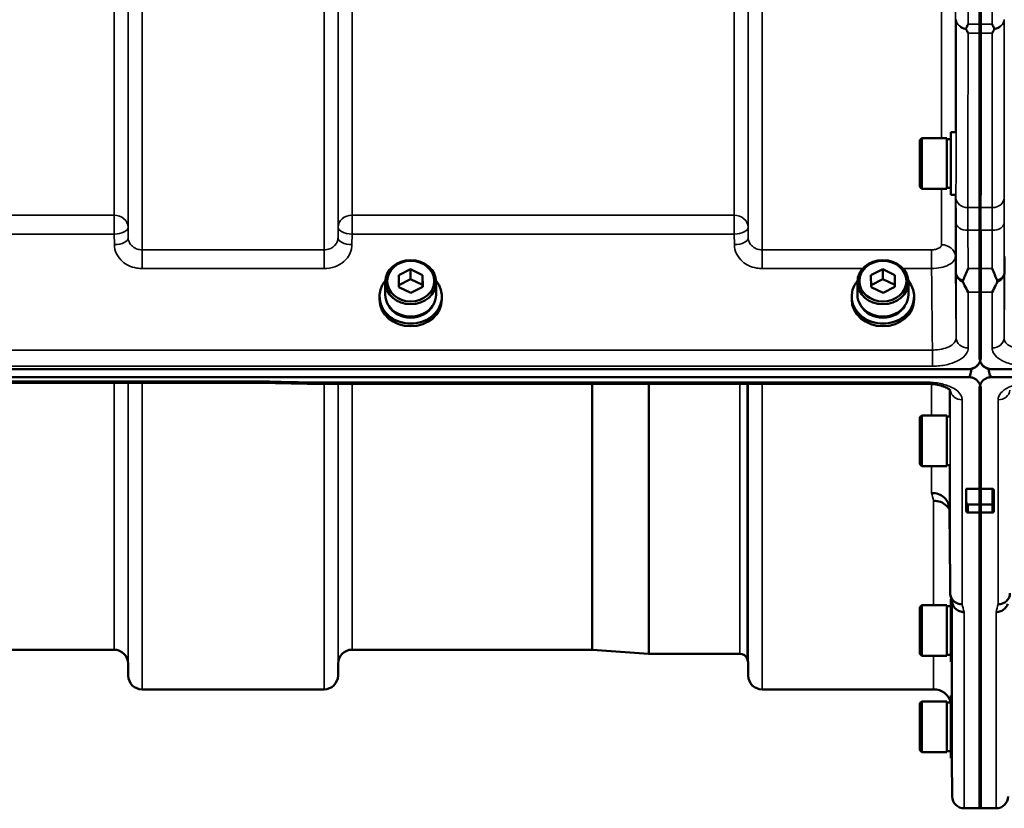
# Model space of a CAD drawing. Units: millimetres. Extents: x 100 to 8300, y -8 to 5931.
# Drawn here: x 4933 to 5182, y 3780 to 3979 of the extents above; entities that cross this region are included whole.
import ezdxf

# ---------------------------------------------------------------- set-up
doc = ezdxf.new("R2010")
doc.units = ezdxf.units.MM
doc.header["$LTSCALE"] = 20
doc.layers.add('Visible (ISO)', color=7, linetype='Continuous', lineweight=50)
doc.layers.add('Visible Narrow (ISO)', color=7, linetype='Continuous', lineweight=35)

msp = doc.modelspace()

# ---------------------------------------------------------------- linework, layer by layer
at = {"layer": 'Visible (ISO)'}
for p, q in [((5175.27, 3978.19), (5175.27, 5222.69)), ((5175.59, 5222.69), (5175.59, 3978.19)), ((5168.06, 3950.94), (5168.06, 3935.19)), ((5168.06, 3950.94), (5169.22, 3950.94)), ((5160.26, 3948.99), (5160.76, 3949.49)), ((5160.26, 3937.14), (5160.26, 3948.99)), ((5160.76, 3949.49), (5160.76, 3936.64)), ((5167.06, 3949.49), (5160.76, 3949.49)), ((5167.06, 3949.49), (5167.06, 3936.64)), ((5168.06, 3949.22), (5167.06, 3949.22)), ((5160.26, 3937.14), (5160.76, 3936.64)), ((5167.06, 3936.64), (5160.76, 3936.64)), ((5168.06, 3936.92), (5167.06, 3936.92)), ((5168.06, 3935.19), (5169.33, 3935.19)), ((5028.92, 3914.89), (5031.9, 3916.41)), ((5031.9, 3916.41), (5034.92, 3914.93)), ((5031.9, 3916.41), (5031.9, 3913.91)), ((5147.92, 3914.89), (5150.9, 3916.41)), ((5150.9, 3916.41), (5153.92, 3914.93)), ((5150.9, 3916.41), (5150.9, 3913.91)), ((5025.51, 3910.01), (5025.51, 3913.16)), ((5028.95, 3911.89), (5028.92, 3914.89)), ((5028.94, 3912.4), (5031.9, 3913.91)), ((5031.9, 3913.91), (5034.92, 3912.43)), ((5034.92, 3914.93), (5034.95, 3911.93)), ((5034.92, 3914.93), (5034.92, 3912.43)), ((5038.36, 3910.01), (5038.36, 3913.16)), ((5144.51, 3910.01), (5144.51, 3913.16)), ((5147.95, 3911.89), (5147.92, 3914.89)), ((5147.94, 3912.4), (5150.9, 3913.91)), ((5150.9, 3913.91), (5153.92, 3912.43)), ((5153.92, 3914.93), (5153.95, 3911.93)), ((5153.92, 3914.93), (5153.92, 3912.43)), ((5157.36, 3910.01), (5157.36, 3913.16)), ((5031.96, 3910.41), (5028.95, 3911.89)), ((5034.95, 3911.93), (5031.96, 3910.41)), ((5034.92, 3912.43), (5034.92, 3911.92)), ((5150.96, 3910.41), (5147.95, 3911.89)), ((5153.95, 3911.93), (5150.96, 3910.41)), ((5153.92, 3912.43), (5153.92, 3911.92)), ((5024.06, 3909.51), (5024.06, 3908.83)), ((5039.81, 3909.51), (5039.81, 3908.83)), ((5143.06, 3909.51), (5143.06, 3908.83)), ((5158.81, 3909.51), (5158.81, 3908.83)), ((5175.27, 3894.22), (5175.27, 3910.61)), ((5175.59, 3910.61), (5175.59, 3894.22)), ((4178.27, 3891.22), (5172.59, 3891.22)), ((5173.05, 3891.26), (5173.29, 3891.26)), ((5177.58, 3891.26), (5177.82, 3891.26)), ((5178.27, 3891.22), (6172.59, 3891.22)), ((5172.59, 3889.17), (4178.27, 3889.17)), ((6172.59, 3889.17), (5178.27, 3889.17)), ((4994.96, 3887.77), (4355.9, 3887.77)), ((5006.42, 3887.52), (5161.91, 3887.52)), ((5175.27, 3886.24), (5175.27, 3861.02)), ((5175.59, 3886.24), (5175.59, 3861.02)), ((5160.26, 3879.05), (5160.76, 3879.55)), ((5160.26, 3867.2), (5160.26, 3879.05)), ((5160.76, 3879.55), (5160.76, 3866.7)), ((5167.06, 3879.55), (5160.76, 3879.55)), ((5167.06, 3879.55), (5167.06, 3866.7)), ((5167.73, 3879.27), (5167.06, 3879.27)), ((5160.26, 3867.2), (5160.76, 3866.7)), ((5167.06, 3866.7), (5160.76, 3866.7)), ((5167.83, 3866.97), (5167.06, 3866.97)), ((5171.93, 3861.02), (5175.59, 3861.02)), ((5171.93, 3857.8), (5171.93, 3861.02)), ((5175.27, 3861.02), (5178.43, 3861.02)), ((5178.93, 3857.39), (5178.93, 3860.61)), ((5171.93, 3857.8), (5171.93, 3855.51)), ((5178.93, 3855.51), (5178.93, 3857.39)), ((5167.71, 3855.86), (5167.71, 3855.86)), ((5172.43, 3855.01), (5175.6, 3855.01)), ((5175.27, 3855.01), (5175.27, 3780.44)), ((5178.43, 3855.01), (5175.27, 3855.01)), ((5175.59, 3855.01), (5175.59, 3780.44)), ((5160.26, 3831.21), (5160.76, 3831.71)), ((5160.76, 3831.71), (5160.76, 3818.86)), ((5167.06, 3831.71), (5160.76, 3831.71)), ((5167.06, 3831.71), (5167.06, 3818.86)), ((5168.06, 3831.43), (5167.06, 3831.43)), ((5168.06, 3833.16), (5168.06, 3817.41)), ((5168.06, 3833.16), (5168.21, 3833.16)), ((5160.26, 3819.36), (5160.26, 3831.21)), ((4957.21, 3820.44), (4860.9, 3820.44)), ((5077.57, 3820.44), (5017.15, 3820.44)), ((5077.71, 3820.43), (5091.87, 3819.44)), ((5114.88, 3819.44), (5092.01, 3819.44)), ((5160.26, 3819.36), (5160.76, 3818.86)), ((5168.06, 3819.13), (5167.06, 3819.13)), ((4960.71, 3816.97), (4960.74, 3813.91)), ((5013.65, 3816.97), (5013.62, 3813.91)), ((5116.96, 3816.97), (5116.99, 3813.91)), ((5167.06, 3818.86), (5160.76, 3818.86)), ((5168.06, 3817.41), (5168.34, 3817.41)), ((5010.12, 3810.44), (4964.24, 3810.44)), ((5163.71, 3810.44), (5120.49, 3810.44)), ((5160.26, 3806.92), (5160.76, 3807.42)), ((5160.26, 3795.07), (5160.26, 3806.92)), ((5160.76, 3807.42), (5160.76, 3794.57)), ((5167.06, 3807.42), (5160.76, 3807.42)), ((5167.06, 3807.42), (5167.06, 3794.57)), ((5168.06, 3807.14), (5167.06, 3807.14)), ((5168.06, 3808.87), (5168.06, 3793.12)), ((5168.06, 3808.87), (5168.21, 3808.87)), ((5160.26, 3795.07), (5160.76, 3794.57)), ((5167.06, 3794.57), (5160.76, 3794.57)), ((5168.06, 3794.84), (5167.06, 3794.84)), ((5168.06, 3793.12), (5168.35, 3793.12)), ((5168.32, 3793.12), (5168.41, 3783.41)), ((5175.59, 3780.44), (5171.41, 3780.44)), ((5179.46, 3780.44), (5175.27, 3780.44))]:
    msp.add_line(p, q, dxfattribs=at)
for centre, radius, start, end in [((5172.59, 3894.17), 3, 283.4544, 338.348), ((5178.27, 3894.17), 3, 201.652, 256.5456), ((5172.43, 3855.51), 0.5, 180, 270), ((5178.43, 3855.51), 0.5, 270, 0), ((4957.21, 3816.94), 3.5, 0.5, 90), ((5017.15, 3816.94), 3.5, 90, 179.5), ((5077.57, 3818.44), 2, 86, 90), ((5092.01, 3821.44), 2, 266, 270), ((5114.88, 3817.44), 2, 19.4712, 90), ((5113.46, 3816.94), 3.5, 0.5, 19.4712), ((4964.24, 3813.94), 3.5, 180.5, 270), ((5010.12, 3813.94), 3.5, 270, 359.5), ((5120.49, 3813.94), 3.5, 180.5, 270), ((5163.71, 3805.94), 4.5, 15.5156, 90), ((5171.41, 3783.44), 3, 180.5, 270), ((5179.46, 3783.44), 3, 270, 359.5)]:
    msp.add_arc(centre, radius, start, end, dxfattribs=at)
for centre, major_axis in [((5031.93, 3913.16), (-6.42, 0)), ((5031.93, 3913.41), (-5.92, 0)), ((5150.93, 3913.16), (-6.42, 0)), ((5150.93, 3913.41), (-5.92, 0))]:
    msp.add_ellipse(centre, major_axis=major_axis, ratio=0.866025, dxfattribs=at)
for centre, major_axis, ratio, start_param, end_param in [((5031.93, 3909.51), (-7.87, 0), 0.866025, 5.664504, 10.043459), ((5150.93, 3909.51), (-7.87, 0), 0.866025, 5.664504, 10.043459), ((5031.93, 3908.83), (7.87, 0), 0.866025, 3.141593, 6.283185), ((5031.93, 3910.01), (-6.42, 0), 0.866025, 0, 3.141593), ((5150.93, 3908.83), (7.87, 0), 0.866025, 3.141593, 6.283185), ((5150.93, 3910.01), (-6.42, 0), 0.866025, 0, 3.141593), ((5031.93, 3909.51), (-6.15, 0), 0.866025, 0.455626, 2.685967), ((5150.93, 3909.51), (-6.15, 0), 0.866025, 0.455626, 2.685967), ((5172.59, 3965.07), (0, 75.9), 0.039526, 3.141593, 3.376416), ((5178.27, 3965.07), (0, 75.9), 0.039526, 2.906769, 3.141593), ((5172.43, 3857.8), (0, -0.794), 0.629737, 4.712389, 5.726774), ((5172.43, 3857.39), (0.422, -0.422), 0.635599, 4.722163, 5.278574), ((5164.66, 4614.18), (28.85, -832.7), 0.080713, 5.923193, 5.930082)]:
    msp.add_ellipse(centre, major_axis=major_axis, ratio=ratio, start_param=start_param, end_param=end_param, dxfattribs=at)
for points, knots in [([(5171.88, 3977.11), (5171.89, 3977.15), (5171.91, 3977.18), (5172.08, 3977.52), (5172.24, 3977.85), (5172.4, 3978.18), (5172.4, 3978.19), (5172.41, 3978.19)], [-0.1770419, -0.1770419, -0.1770419, -0.1770419, -0.1610219, -0.1610219, 0, 0, 0.0014243, 0.0014243, 0.0014243, 0.0014243]), ([(5178.46, 3978.19), (5178.46, 3978.19), (5178.46, 3978.18), (5178.62, 3977.85), (5178.78, 3977.52), (5178.95, 3977.18), (5178.97, 3977.15), (5178.98, 3977.11)], [-0.3128998, -0.3128998, -0.3128998, -0.3128998, -0.3114756, -0.3114756, -0.1504637, -0.1504637, -0.1344447, -0.1344447, -0.1344447, -0.1344447]), ([(5171.88, 3976.9), (5171.86, 3976.93), (5171.85, 3976.97), (5171.85, 3977.04), (5171.86, 3977.08), (5171.88, 3977.11)], [0.23719679, 0.23719679, 0.23719679, 0.23719679, 0.25458617, 0.25458617, 0.2717352, 0.2717352, 0.2717352, 0.2717352]), ([(5172.4, 3975.94), (5172.4, 3975.94), (5172.4, 3975.95), (5172.22, 3976.25), (5172.05, 3976.57), (5171.88, 3976.9)], [-0.1751428, -0.1751428, -0.1751428, -0.1751428, -0.1726161, -0.1726161, 0, 0, 0, 0]), ([(5178.98, 3976.9), (5178.81, 3976.57), (5178.64, 3976.25), (5178.46, 3975.95), (5178.46, 3975.94), (5178.46, 3975.94)], [-0.1726209, -0.1726209, -0.1726209, -0.1726209, 0, 0, 0.0025267, 0.0025267, 0.0025267, 0.0025267]), ([(5178.98, 3977.11), (5179, 3977.08), (5179.01, 3977.04), (5179.01, 3976.97), (5179, 3976.93), (5178.98, 3976.9)], [0.06771303, 0.06771303, 0.06771303, 0.06771303, 0.08486206, 0.08486206, 0.10225143, 0.10225143, 0.10225143, 0.10225143]), ([(5175.29, 3931.96), (5175.29, 3931.83), (5175.29, 3931.71), (5175.29, 3930.54), (5175.29, 3929.31), (5175.29, 3927.39), (5175.29, 3926.81), (5175.29, 3926.22)], [13.6029271, 13.6029271, 13.6029271, 13.6029271, 13.668344, 13.668344, 14.2200105, 14.2200105, 14.4391977, 14.4391977, 14.4391977, 14.4391977]), ([(5175.57, 3926.22), (5175.57, 3926.81), (5175.57, 3927.39), (5175.57, 3929.31), (5175.57, 3930.54), (5175.57, 3931.71), (5175.57, 3931.83), (5175.57, 3931.96)], [3.6424936, 3.6424936, 3.6424936, 3.6424936, 3.8616808, 3.8616808, 4.4133473, 4.4133473, 4.4787642, 4.4787642, 4.4787642, 4.4787642]), ([(5171.15, 3913.63), (5171.54, 3914.54), (5171.97, 3915.52), (5172.39, 3916.56), (5172.39, 3916.56), (5172.39, 3916.57)], [-0.4248463, -0.4248463, -0.4248463, -0.4248463, 0, 0, 0.0019192, 0.0019192, 0.0019192, 0.0019192]), ([(5175.27, 3910.61), (5175.27, 3911.66), (5175.27, 3912.89), (5175.28, 3915.02), (5175.28, 3915.77), (5175.28, 3916.57)], [4.6348558, 4.6348558, 4.6348558, 4.6348558, 5.2142117, 5.2142117, 5.5082957, 5.5082957, 5.5082957, 5.5082957]), ([(5175.58, 3916.57), (5175.58, 3915.77), (5175.59, 3915.02), (5175.59, 3912.89), (5175.59, 3911.66), (5175.59, 3910.61)], [12.5734912, 12.5734912, 12.5734912, 12.5734912, 12.8675752, 12.8675752, 13.4469311, 13.4469311, 13.4469311, 13.4469311]), ([(5178.47, 3916.57), (5178.47, 3916.56), (5178.47, 3916.56), (5178.9, 3915.52), (5179.32, 3914.54), (5179.72, 3913.63)], [-0.4263385, -0.4263385, -0.4263385, -0.4263385, -0.4244212, -0.4244212, 0, 0, 0, 0]), ([(5171.14, 3913.1), (5171.11, 3913.18), (5171.09, 3913.28), (5171.09, 3913.44), (5171.11, 3913.54), (5171.15, 3913.63)], [0.56555944, 0.56555944, 0.56555944, 0.56555944, 0.60368317, 0.60368317, 0.64215764, 0.64215764, 0.64215764, 0.64215764]), ([(5179.72, 3913.63), (5179.76, 3913.54), (5179.77, 3913.44), (5179.77, 3913.28), (5179.76, 3913.18), (5179.72, 3913.1)], [0.16275326, 0.16275326, 0.16275326, 0.16275326, 0.20122772, 0.20122772, 0.23935146, 0.23935146, 0.23935146, 0.23935146]), ([(5172.41, 3910.61), (5172.4, 3910.62), (5172.4, 3910.62), (5172.11, 3911.14), (5171.81, 3911.68), (5171.4, 3912.54), (5171.27, 3912.81), (5171.14, 3913.1)], [-0.5774791, -0.5774791, -0.5774791, -0.5774791, -0.5749101, -0.5749101, -0.2790868, -0.2790868, -0.1430388, -0.1430388, -0.1430388, -0.1430388]), ([(5179.72, 3913.1), (5179.59, 3912.81), (5179.46, 3912.54), (5179.05, 3911.68), (5178.76, 3911.14), (5178.46, 3910.62), (5178.46, 3910.62), (5178.46, 3910.61)], [-0.4322011, -0.4322011, -0.4322011, -0.4322011, -0.2960492, -0.2960492, 0, 0, 0.002571, 0.002571, 0.002571, 0.002571]), ([(5172.59, 3891.22), (5172.78, 3891.22), (5172.96, 3891.24), (5173.31, 3891.3), (5173.48, 3891.35), (5173.95, 3891.53), (5174.21, 3891.69), (5174.84, 3892.17), (5175.13, 3892.57), (5175.51, 3893.4), (5175.59, 3893.83), (5175.59, 3894.22)], [1.3796605, 1.3796605, 1.3796605, 1.3796605, 1.4361077, 1.4361077, 1.4925548, 1.4925548, 1.6054491, 1.6054491, 1.8389147, 1.8389147, 2.0723803, 2.0723803, 2.0723803, 2.0723803]), ([(5175.27, 3894.22), (5175.27, 3893.83), (5175.35, 3893.4), (5175.73, 3892.57), (5176.02, 3892.17), (5176.65, 3891.69), (5176.91, 3891.53), (5177.38, 3891.35), (5177.55, 3891.3), (5177.9, 3891.24), (5178.09, 3891.22), (5178.27, 3891.22)], [0.6869407, 0.6869407, 0.6869407, 0.6869407, 0.9204063, 0.9204063, 1.1538719, 1.1538719, 1.2667662, 1.2667662, 1.3232134, 1.3232134, 1.3796605, 1.3796605, 1.3796605, 1.3796605]), ([(5175.43, 3893.21), (5175.44, 3893.17), (5175.46, 3893.14), (5175.48, 3893.09), (5175.48, 3893.08), (5175.49, 3893.07)], [-0.0175181, -0.0175181, -0.0175181, -0.0175181, -0.00487741, -0.00487741, 0, 0, 0, 0]), ([(5175.59, 3886.24), (5175.59, 3886.62), (5175.51, 3887.04), (5175.13, 3887.85), (5174.84, 3888.23), (5174.21, 3888.71), (5173.95, 3888.87), (5173.48, 3889.04), (5173.31, 3889.09), (5172.96, 3889.16), (5172.78, 3889.17), (5172.59, 3889.17)], [-0.6922912, -0.6922912, -0.6922912, -0.6922912, -0.4590328, -0.4590328, -0.2257744, -0.2257744, -0.1128872, -0.1128872, -0.0564436, -0.0564436, 0, 0, 0, 0]), ([(5178.27, 3889.17), (5178.09, 3889.17), (5177.9, 3889.16), (5177.55, 3889.09), (5177.38, 3889.04), (5176.91, 3888.87), (5176.65, 3888.71), (5176.02, 3888.23), (5175.73, 3887.85), (5175.35, 3887.04), (5175.27, 3886.62), (5175.27, 3886.24)], [0, 0, 0, 0, 0.0564436, 0.0564436, 0.1128872, 0.1128872, 0.2257744, 0.2257744, 0.4590328, 0.4590328, 0.6922912, 0.6922912, 0.6922912, 0.6922912]), ([(4994.96, 3887.77), (4994.97, 3887.77), (4994.97, 3887.77), (4994.98, 3887.84), (4994.99, 3887.97), (4995, 3888.16), (4995, 3888.16), (4995, 3888.16)], [0.3125712, 0.3125712, 0.3125712, 0.3125712, 0.3515625, 0.3515625, 0.4677654, 0.4677654, 0.4685664, 0.4685664, 0.4685664, 0.4685664]), ([(5006.42, 3887.52), (5005.65, 3887.53), (5004.89, 3887.55), (5003.36, 3887.58), (5002.6, 3887.6), (5001.07, 3887.63), (5000.31, 3887.65), (4998.78, 3887.68), (4998.02, 3887.7), (4996.49, 3887.73), (4995.73, 3887.75), (4994.96, 3887.77)], [1.5562222274, 1.5562222274, 1.5562222274, 1.5562222274, 1.5563446385, 1.5563446385, 1.5564670496, 1.5564670496, 1.5565894607, 1.5565894607, 1.5567118718, 1.5567118718, 1.556834283, 1.556834283, 1.556834283, 1.556834283]), ([(5006.45, 3887.91), (5006.45, 3887.91), (5006.45, 3887.91), (5006.44, 3887.72), (5006.43, 3887.59), (5006.42, 3887.53), (5006.42, 3887.52), (5006.42, 3887.52)], [-0.4683811, -0.4683811, -0.4683811, -0.4683811, -0.4675801, -0.4675801, -0.3515625, -0.3515625, -0.3124478, -0.3124478, -0.3124478, -0.3124478]), ([(5167.97, 3885.8), (5167.97, 3885.8), (5167.97, 3885.8), (5167.95, 3885.82), (5167.88, 3885.92), (5167.57, 3886.17), (5167.35, 3886.32), (5166.75, 3886.63), (5166.36, 3886.79), (5165.42, 3887.1), (5164.87, 3887.23), (5163.65, 3887.43), (5162.98, 3887.5), (5162.17, 3887.52), (5162.04, 3887.52), (5161.91, 3887.52)], [0.251679, 0.251679, 0.251679, 0.251679, 0.284816, 0.284816, 0.485549, 0.485549, 0.676331, 0.676331, 0.886899, 0.886899, 1.115553, 1.115553, 1.359221, 1.359221, 1.406386, 1.406386, 1.406386, 1.406386]), ([(5163.21, 3859.97), (5163.21, 3859.97), (5163.22, 3859.97), (5163.81, 3859.98), (5164.39, 3859.88), (5165.48, 3859.47), (5165.97, 3859.17), (5166.8, 3858.41), (5167.13, 3857.96), (5167.58, 3856.95), (5167.7, 3856.41), (5167.71, 3855.86)], [-0.7054716, -0.7054716, -0.7054716, -0.7054716, -0.7045034, -0.7045034, -0.5272569, -0.5272569, -0.3513572, -0.3513572, -0.1756335, -0.1756335, 0, 0, 0, 0]), ([(5178.43, 3861.02), (5178.46, 3861.02), (5178.49, 3861.02), (5178.55, 3861.01), (5178.58, 3861), (5178.66, 3860.98), (5178.7, 3860.96), (5178.81, 3860.89), (5178.86, 3860.83), (5178.92, 3860.72), (5178.93, 3860.66), (5178.93, 3860.61)], [-0.2255073, -0.2255073, -0.2255073, -0.2255073, -0.2161345, -0.2161345, -0.2067618, -0.2067618, -0.1880162, -0.1880162, -0.1503485, -0.1503485, -0.1126807, -0.1126807, -0.1126807, -0.1126807]), ([(5163.71, 3858.01), (5163.71, 3858.01), (5163.72, 3858.01), (5164.31, 3858.02), (5164.89, 3857.92), (5165.98, 3857.51), (5166.47, 3857.21), (5167.22, 3856.52), (5167.5, 3856.17), (5167.71, 3855.78)], [-0.7054711, -0.7054711, -0.7054711, -0.7054711, -0.7045029, -0.7045029, -0.527257, -0.527257, -0.3513575, -0.3513575, -0.2107181, -0.2107181, -0.2107181, -0.2107181]), ([(5175.27, 3857.12), (5175.27, 3857.1), (5175.27, 3857.08), (5175.27, 3857.01), (5175.27, 3856.97), (5175.27, 3856.94), (5175.27, 3856.94), (5175.27, 3856.94)], [0.19958399, 0.19958399, 0.19958399, 0.19958399, 0.20714018, 0.20714018, 0.22598217, 0.22598217, 0.22615586, 0.22615586, 0.22615586, 0.22615586]), ([(5175.6, 3856.94), (5175.6, 3856.94), (5175.6, 3856.94), (5175.6, 3856.97), (5175.6, 3857.01), (5175.6, 3857.08), (5175.6, 3857.1), (5175.6, 3857.12)], [0.22580849, 0.22580849, 0.22580849, 0.22580849, 0.22598217, 0.22598217, 0.24482417, 0.24482417, 0.25238035, 0.25238035, 0.25238035, 0.25238035]), ([(5175.27, 3855.06), (5175.27, 3855.06), (5175.27, 3855.06), (5175.27, 3855.03), (5175.27, 3855.01), (5175.27, 3855.01), (5175.27, 3855.01), (5175.27, 3855.01)], [0.22588607, 0.22588607, 0.22588607, 0.22588607, 0.22598217, 0.22598217, 0.24482417, 0.24482417, 0.24687987, 0.24687987, 0.24687987, 0.24687987]), ([(5175.6, 3855.01), (5175.6, 3855.01), (5175.6, 3855.01), (5175.6, 3855.01), (5175.6, 3855.03), (5175.6, 3855.06), (5175.6, 3855.06), (5175.6, 3855.06)], [0.20508448, 0.20508448, 0.20508448, 0.20508448, 0.20714018, 0.20714018, 0.22598217, 0.22598217, 0.22607828, 0.22607828, 0.22607828, 0.22607828]), ([(5170.91, 3831.91), (5170.9, 3831.91), (5170.9, 3831.91), (5170.5, 3831.91), (5170.12, 3831.98), (5169.39, 3832.25), (5169.06, 3832.45), (5168.51, 3832.96), (5168.29, 3833.26), (5167.99, 3833.93), (5167.91, 3834.29), (5167.91, 3834.66)], [-0.0007866, -0.0007866, -0.0007866, -0.0007866, 0, 0, 0.1180269, 0.1180269, 0.2352981, 0.2352981, 0.3524531, 0.3524531, 0.469547, 0.469547, 0.469547, 0.469547]), ([(5182.96, 3834.66), (5182.95, 3834.29), (5182.87, 3833.93), (5182.57, 3833.26), (5182.35, 3832.96), (5181.8, 3832.45), (5181.47, 3832.25), (5180.75, 3831.98), (5180.36, 3831.91), (5179.96, 3831.91), (5179.96, 3831.91), (5179.96, 3831.91)], [0, 0, 0, 0, 0.1170892, 0.1170892, 0.2342395, 0.2342395, 0.3515061, 0.3515061, 0.4695282, 0.4695282, 0.4703148, 0.4703148, 0.4703148, 0.4703148]), ([(5171.41, 3829.93), (5171.4, 3829.93), (5171.4, 3829.93), (5171, 3829.93), (5170.62, 3830), (5169.89, 3830.27), (5169.56, 3830.47), (5169.01, 3830.98), (5168.79, 3831.28), (5168.58, 3831.76), (5168.53, 3831.91), (5168.49, 3832.05)], [-0.0007866, -0.0007866, -0.0007866, -0.0007866, 0, 0, 0.1180265, 0.1180265, 0.2352976, 0.2352976, 0.3524527, 0.3524527, 0.4014821, 0.4014821, 0.4014821, 0.4014821]), ([(5179.46, 3829.93), (5179.46, 3829.93), (5179.46, 3829.93), (5179.86, 3829.93), (5180.25, 3830), (5180.97, 3830.27), (5181.3, 3830.47), (5181.85, 3830.98), (5182.07, 3831.28), (5182.29, 3831.76), (5182.34, 3831.91), (5182.38, 3832.05)], [-0.4703145, -0.4703145, -0.4703145, -0.4703145, -0.469528, -0.469528, -0.3515062, -0.3515062, -0.2342397, -0.2342397, -0.1170893, -0.1170893, -0.0680618, -0.0680618, -0.0680618, -0.0680618])]:
    msp.add_open_spline(points, degree=3, knots=knots, dxfattribs=at)
for points in [[(5175.27, 3975.94), (5175.27, 3976.63), (5175.27, 3977.39), (5175.27, 3978.19)], [(5175.59, 3978.19), (5175.59, 3977.39), (5175.59, 3976.63), (5175.59, 3975.94)], [(5175.38, 3893.07), (5175.4, 3893.12), (5175.41, 3893.16), (5175.43, 3893.21)]]:
    msp.add_open_spline(points, degree=3, dxfattribs=at)
for points, weights in [([(5175.29, 3931.96), (5175.29, 3953.87), (5175.27, 3975.94)], [1.02611277332, 1.02554504035, 1.02253955208]), ([(5175.59, 3975.94), (5175.57, 3953.87), (5175.57, 3931.96)], [1.02253955208, 1.02554504035, 1.02611277333]), ([(5175.28, 3916.57), (5175.29, 3921.4), (5175.29, 3926.22)], [1.00555856827, 1.0066949692, 1.0077726688]), ([(5175.57, 3926.22), (5175.58, 3921.4), (5175.58, 3916.57)], [1.0077726688, 1.0066949692, 1.00555856827]), ([(5175.27, 3857.12), (5175.27, 3859.07), (5175.27, 3861.02)], [1.00078474682, 1.00158856493, 1.00238499929]), ([(5175.6, 3857.12), (5175.59, 3859.07), (5175.59, 3861.02)], [1.00078474682, 1.00158856493, 1.00238499929]), ([(5175.27, 3855.06), (5175.27, 3856), (5175.27, 3856.94)], [1.00116898309, 1.00117157791, 1.00116688691]), ([(5175.6, 3855.06), (5175.6, 3856), (5175.6, 3856.94)], [1.00116898311, 1.00117157793, 1.00116688693]), ([(5167.71, 3855.86), (5167.81, 3845.41), (5167.91, 3834.66)], [34.7907972101, 34.3141864393, 33.8374806463])]:
    msp.add_rational_spline(points, weights, degree=2, dxfattribs=at)
at = {"layer": 'Visible Narrow (ISO)'}
for p, q in [((5172.41, 5222.69), (5172.41, 3978.19)), ((5178.46, 3978.19), (5178.46, 5222.69)), ((5113.46, 3930), (5113.46, 4106.86)), ((5116.96, 4104.67), (5116.96, 3927.02)), ((5116.99, 3924.36), (5116.99, 4102.74)), ((5120.49, 4100.55), (5120.49, 3921.3)), ((4960.74, 3924.36), (4960.74, 4096.2)), ((5013.62, 4096.2), (5013.62, 3924.36)), ((4964.24, 4093.98), (4964.24, 3921.3)), ((5010.12, 3921.3), (5010.12, 4093.98)), ((4957.21, 3930), (4957.21, 4089.86)), ((5017.15, 4089.86), (5017.15, 3930)), ((4960.71, 4087.59), (4960.71, 3927.02)), ((5013.65, 3927.02), (5013.65, 4087.59)), ((5165.7, 3949.49), (5165.7, 4026.56)), ((5169.2, 4025.11), (5169.2, 3950.94)), ((5172.41, 3978.19), (5175.59, 3978.19)), ((5175.27, 3978.19), (5178.46, 3978.19)), ((5175.59, 3975.94), (5172.4, 3975.94)), ((5178.46, 3975.94), (5175.27, 3975.94)), ((5165.7, 3922.57), (5165.7, 3936.64)), ((5169.2, 3935.19), (5169.2, 3919.6)), ((5175.57, 3931.96), (5172.35, 3931.96)), ((5178.51, 3931.96), (5175.29, 3931.96)), ((4957.21, 3930), (4860.9, 3930)), ((4957.21, 3930), (4957.21, 3925.27)), ((5017.15, 3925.27), (5017.15, 3930)), ((5113.46, 3930), (5017.15, 3930)), ((5113.46, 3930), (5113.46, 3925.27)), ((4960.74, 3924.36), (4960.71, 3927.02)), ((5013.65, 3927.02), (5013.62, 3924.36)), ((5116.99, 3924.36), (5116.96, 3927.02)), ((5172.36, 3926.22), (5175.57, 3926.22)), ((5175.29, 3926.22), (5178.5, 3926.22)), ((4860.9, 3925.27), (4957.21, 3925.27)), ((4957.21, 3925.27), (4957.24, 3922.61)), ((5017.12, 3922.61), (5017.15, 3925.27)), ((5017.15, 3925.27), (5113.46, 3925.27)), ((5113.46, 3925.27), (5113.49, 3922.61)), ((4964.24, 3921.3), (4964.24, 3916.57)), ((5010.12, 3921.3), (4964.24, 3921.3)), ((5010.12, 3916.57), (5010.12, 3921.3)), ((5120.49, 3921.3), (5120.49, 3916.57)), ((5163.2, 3921.3), (5120.49, 3921.3)), ((5163.2, 3921.3), (5163.2, 3916.57)), ((4964.24, 3916.57), (5010.12, 3916.57)), ((5120.49, 3916.57), (5145.85, 3916.57)), ((5156.01, 3916.57), (5163.2, 3916.57)), ((5172.39, 3916.57), (5175.58, 3916.57)), ((5175.28, 3916.57), (5178.47, 3916.57)), ((5169.41, 3899.09), (5169.41, 3915.36)), ((5181.46, 3915.36), (5181.46, 3899.09)), ((5175.59, 3910.61), (5172.41, 3910.61)), ((5172.41, 3910.61), (5172.41, 3896.54)), ((5178.46, 3910.61), (5175.27, 3910.61)), ((5178.46, 3896.54), (5178.46, 3910.61)), ((5163.41, 3896.02), (4187.46, 3896.02)), ((5163.41, 3891.95), (5163.41, 3896.02)), ((4187.46, 3891.95), (5163.41, 3891.95)), ((5175.38, 3893.11), (5175.38, 3893.07)), ((5175.49, 3893.07), (5175.49, 3893.11)), ((4995, 3888.16), (4355.87, 3888.16)), ((4957.21, 3820.44), (4957.21, 3887.77)), ((4960.71, 3887.77), (4960.71, 3816.97)), ((4960.74, 3813.91), (4960.74, 3887.77)), ((4964.24, 3887.77), (4964.24, 3810.44)), ((5161.91, 3887.91), (5006.45, 3887.91)), ((5010.12, 3810.44), (5010.12, 3887.52)), ((5013.62, 3887.52), (5013.62, 3813.91)), ((5013.65, 3816.97), (5013.65, 3887.52)), ((5017.15, 3887.52), (5017.15, 3820.44)), ((5077.57, 3820.44), (5077.57, 3887.52)), ((5077.71, 3887.52), (5077.71, 3820.43)), ((5091.87, 3819.44), (5091.87, 3887.52)), ((5092.01, 3887.52), (5092.01, 3819.44)), ((5114.88, 3819.44), (5114.88, 3887.52)), ((5116.76, 3887.52), (5116.76, 3818.1)), ((5116.96, 3887.52), (5116.96, 3816.97)), ((5116.99, 3813.91), (5116.99, 3887.52)), ((5120.49, 3887.52), (5120.49, 3810.44)), ((5161.91, 3887.52), (5161.91, 3887.91)), ((5163.21, 3879.55), (5163.21, 3887.46)), ((5167.71, 3886.06), (5167.71, 3879.27)), ((5167.91, 3834.66), (5167.91, 3885.87)), ((5170.91, 3883.48), (5170.91, 3831.91)), ((5179.96, 3831.91), (5179.96, 3883.48)), ((5163.21, 3859.97), (5163.21, 3866.7)), ((5167.71, 3866.97), (5167.71, 3855.86)), ((5178.43, 3861.02), (5178.43, 3857.12)), ((5163.71, 3831.71), (5163.71, 3858.01)), ((5175.6, 3857.12), (5172.17, 3857.12)), ((5172.43, 3855.06), (5172.43, 3856.94)), ((5172.43, 3856.94), (5175.6, 3856.94)), ((5178.43, 3857.12), (5175.27, 3857.12)), ((5175.27, 3856.94), (5178.43, 3856.94)), ((5178.43, 3856.94), (5178.43, 3857.12)), ((5178.43, 3856.94), (5178.43, 3855.06)), ((5172.43, 3855.06), (5172.43, 3855.01)), ((5175.6, 3855.06), (5172.43, 3855.06)), ((5178.43, 3855.06), (5175.27, 3855.06)), ((5178.43, 3855.01), (5178.43, 3855.06)), ((5168.41, 3783.41), (5168.41, 3832.38)), ((5171.41, 3829.93), (5171.41, 3780.44)), ((5179.46, 3780.44), (5179.46, 3829.93)), ((5163.71, 3810.44), (5163.71, 3818.86)), ((5168.21, 3817.41), (5168.21, 3808.87))]:
    msp.add_line(p, q, dxfattribs=at)
for centre, major_axis, ratio, start_param, end_param in [((5172.41, 3979.36), (-3, 0), 0.760192, 0.008727, 1.394166), ((5172.41, 3979.36), (-3, 0.01), 0.833885, 0.010272, 1.396037), ((5178.46, 3979.36), (3, 0.01), 0.833885, 4.887148, 6.272913), ((5178.46, 3979.36), (3, 0), 0.760192, 4.889019, 6.274459), ((5172.35, 3934.46), (-3, 0), 0.833886, 0.009025, 1.571097), ((5178.51, 3934.46), (3, 0), 0.833886, 4.712089, 6.274161), ((4957.21, 3927), (3.5, 0), 0.859528, 0.008727, 1.570796), ((5017.15, 3927), (-3.5, 0), 0.859528, 4.712389, 6.274459), ((5113.46, 3927), (3.5, 0), 0.859528, 0.008727, 1.570796), ((5172.36, 3928.15), (-3, -0.01), 0.642786, 0.006394, 1.568795), ((5178.5, 3928.15), (3, -0.01), 0.642786, 4.71439, 6.276792), ((4957.21, 3927), (3.5, 0.04), 0.492405, 4.707453, 6.278061), ((5017.15, 3927), (-3.5, 0.04), 0.492405, 0.005124, 1.575732), ((5113.46, 3927), (3.5, 0.04), 0.492405, 4.707453, 6.278061), ((4957.24, 3924.33), (3.5, 0.04), 0.492405, 4.707453, 6.278062), ((5017.12, 3924.33), (-3.5, 0.04), 0.492405, 0.005124, 1.575732), ((5113.49, 3924.33), (3.5, 0.04), 0.492405, 4.707453, 6.278062), ((5165.7, 3919.57), (3.5, 0), 0.858053, 0.008727, 1.570796), ((5172.41, 3915.38), (-3, -0.01), 0.642786, 0.006207, 1.135396), ((5172.41, 3915.38), (-3, 0), 0.838503, 0.008727, 1.137148), ((5178.46, 3915.38), (3, -0.01), 0.642786, 5.147789, 6.276978), ((5178.46, 3915.38), (3, 0), 0.838503, 5.146037, 6.274459), ((5172.41, 3899.11), (-3, 0), 0.858415, 0.008727, 1.570796), ((5178.46, 3899.11), (3, 0), 0.858415, 4.712389, 6.274459), ((4733.77, 4600.44), (18712.37, -416.78), 0.037739, 4.72719, 4.727802), ((5170.91, 3886.11), (-3, 0), 0.874333, 0.09437, 1.570796), ((5179.96, 3886.11), (3, 0), 0.874333, 4.712389, 6.188866), ((5156.76, 4600.44), (-30.48, 790), 0.079561, 2.782513, 2.789704), ((5178.43, 3857.39), (0.5, 0), 0.905421, 4.712389, 6.283185), ((5178.43, 3857.39), (0.5, 0), 0.544639, 4.712389, 6.283185), ((5172.43, 3855.51), (-0.5, 0), 0.905421, 0, 1.570796), ((5178.43, 3855.51), (0.5, 0), 0.905421, 4.712389, 6.283185), ((5164.29, 4600.44), (31.34, -820), 0.078823, 5.923954, 5.930946), ((5186.58, 4600.44), (31.34, 820), 0.078823, 3.493832, 3.500824)]:
    msp.add_ellipse(centre, major_axis=major_axis, ratio=ratio, start_param=start_param, end_param=end_param, dxfattribs=at)
for points, knots in [([(5169.41, 3979.34), (5169.39, 3971.86), (5169.38, 3964.37), (5169.36, 3949.4), (5169.36, 3941.92), (5169.35, 3934.44)], [-8.135574, -8.135574, -8.135574, -8.135574, -4.067787, -4.067787, 0, 0, 0, 0]), ([(5181.51, 3934.44), (5181.51, 3938.18), (5181.51, 3941.92), (5181.5, 3949.4), (5181.5, 3953.15), (5181.49, 3956.89), (5181.49, 3960.63), (5181.48, 3964.37), (5181.47, 3971.86), (5181.46, 3975.6), (5181.46, 3979.34)], [-8.135574, -8.135574, -8.135574, -8.135574, -6.10168, -6.10168, -4.067787, -4.067787, -4.067787, -2.033893, -2.033893, 0, 0, 0, 0]), ([(5172.35, 3931.96), (5172.36, 3939.44), (5172.36, 3946.92), (5172.38, 3961.58), (5172.39, 3968.76), (5172.4, 3975.94)], [0, 0, 0, 0, 4.067787, 4.067787, 7.968592, 7.968592, 7.968592, 7.968592]), ([(5178.46, 3975.94), (5178.47, 3972.5), (5178.47, 3969.07), (5178.48, 3961.89), (5178.49, 3958.15), (5178.49, 3954.41), (5178.5, 3950.66), (5178.5, 3946.92), (5178.51, 3939.44), (5178.51, 3935.7), (5178.51, 3931.96)], [0.166982, 0.166982, 0.166982, 0.166982, 2.033893, 2.033893, 4.067787, 4.067787, 4.067787, 6.10168, 6.10168, 8.135574, 8.135574, 8.135574, 8.135574]), ([(5169.35, 3934.44), (5169.35, 3933.56), (5169.35, 3932.59), (5169.36, 3930.48), (5169.36, 3929.34), (5169.36, 3928.13)], [0, 0, 0, 0, 0.4735259, 0.4735259, 0.9470519, 0.9470519, 0.9470519, 0.9470519]), ([(5181.5, 3928.13), (5181.5, 3929.34), (5181.5, 3930.48), (5181.51, 3932.59), (5181.51, 3933.56), (5181.51, 3934.44)], [0, 0, 0, 0, 0.4735259, 0.4735259, 0.9470519, 0.9470519, 0.9470519, 0.9470519]), ([(5172.36, 3926.22), (5172.36, 3927.32), (5172.36, 3928.36), (5172.35, 3930.28), (5172.35, 3931.16), (5172.35, 3931.96)], [-0.9470519, -0.9470519, -0.9470519, -0.9470519, -0.4735259, -0.4735259, 0, 0, 0, 0]), ([(5178.51, 3931.96), (5178.51, 3931.16), (5178.51, 3930.28), (5178.51, 3928.36), (5178.5, 3927.32), (5178.5, 3926.22)], [-0.9470519, -0.9470519, -0.9470519, -0.9470519, -0.4735259, -0.4735259, 0, 0, 0, 0]), ([(5169.36, 3928.13), (5169.37, 3927.06), (5169.37, 3926), (5169.38, 3923.87), (5169.38, 3922.81), (5169.38, 3921.74), (5169.39, 3920.68), (5169.39, 3919.61), (5169.4, 3917.49), (5169.4, 3916.42), (5169.41, 3915.36)], [-1.667072, -1.667072, -1.667072, -1.667072, -1.250304, -1.250304, -0.833536, -0.833536, -0.833536, -0.416768, -0.416768, 0, 0, 0, 0]), ([(5181.46, 3915.36), (5181.46, 3917.49), (5181.47, 3919.61), (5181.49, 3923.87), (5181.49, 3926), (5181.5, 3928.13)], [-1.667072, -1.667072, -1.667072, -1.667072, -0.833536, -0.833536, 0, 0, 0, 0]), ([(5172.39, 3916.57), (5172.39, 3916.59), (5172.39, 3916.62), (5172.39, 3917.71), (5172.39, 3918.77), (5172.38, 3919.84), (5172.38, 3920.9), (5172.38, 3921.97), (5172.37, 3924.09), (5172.37, 3925.16), (5172.36, 3926.22)], [0.406557, 0.406557, 0.406557, 0.406557, 0.416768, 0.416768, 0.833536, 0.833536, 0.833536, 1.250304, 1.250304, 1.667072, 1.667072, 1.667072, 1.667072]), ([(5178.5, 3926.22), (5178.49, 3924.09), (5178.49, 3921.97), (5178.47, 3918.75), (5178.47, 3917.66), (5178.47, 3916.57)], [0, 0, 0, 0, 0.833536, 0.833536, 1.260514, 1.260514, 1.260514, 1.260514]), ([(4964.24, 3921.3), (4964.01, 3921.3), (4963.78, 3921.32), (4963.2, 3921.42), (4962.86, 3921.53), (4962.26, 3921.82), (4962, 3921.99), (4961.46, 3922.47), (4961.2, 3922.81), (4960.84, 3923.55), (4960.74, 3923.96), (4960.74, 3924.36)], [0, 0, 0, 0, 0.135412, 0.135412, 0.352072, 0.352072, 0.541659, 0.541659, 0.812568, 0.812568, 1.086637, 1.086637, 1.086637, 1.086637]), ([(5013.62, 3924.36), (5013.62, 3924.16), (5013.6, 3923.96), (5013.48, 3923.45), (5013.35, 3923.14), (5013.01, 3922.62), (5012.82, 3922.39), (5012.27, 3921.92), (5011.88, 3921.69), (5011.05, 3921.38), (5010.58, 3921.3), (5010.12, 3921.3)], [0, 0, 0, 0, 0.135503, 0.135503, 0.352309, 0.352309, 0.541961, 0.541961, 0.812859, 0.812859, 1.086637, 1.086637, 1.086637, 1.086637]), ([(5120.49, 3921.3), (5120.26, 3921.3), (5120.03, 3921.32), (5119.45, 3921.42), (5119.11, 3921.53), (5118.51, 3921.82), (5118.25, 3921.99), (5117.71, 3922.47), (5117.45, 3922.81), (5117.09, 3923.55), (5116.99, 3923.96), (5116.99, 3924.36)], [0, 0, 0, 0, 0.135412, 0.135412, 0.352072, 0.352072, 0.541659, 0.541659, 0.812568, 0.812568, 1.086637, 1.086637, 1.086637, 1.086637]), ([(4957.24, 3922.61), (4957.25, 3921.81), (4957.44, 3921), (4958.15, 3919.55), (4958.68, 3918.88), (4959.77, 3917.94), (4960.29, 3917.6), (4961.48, 3917.02), (4962.17, 3916.81), (4963.33, 3916.61), (4963.79, 3916.57), (4964.24, 3916.57)], [-1.086637, -1.086637, -1.086637, -1.086637, -0.812568, -0.812568, -0.541659, -0.541659, -0.352072, -0.352072, -0.135412, -0.135412, 0, 0, 0, 0]), ([(5010.12, 3916.57), (5011.04, 3916.57), (5011.97, 3916.73), (5013.64, 3917.34), (5014.42, 3917.79), (5015.51, 3918.73), (5015.9, 3919.18), (5016.58, 3920.21), (5016.83, 3920.81), (5017.07, 3921.82), (5017.12, 3922.22), (5017.12, 3922.61)], [-1.086637, -1.086637, -1.086637, -1.086637, -0.812859, -0.812859, -0.541961, -0.541961, -0.352309, -0.352309, -0.135503, -0.135503, 0, 0, 0, 0]), ([(5113.49, 3922.61), (5113.5, 3921.81), (5113.69, 3921), (5114.4, 3919.55), (5114.93, 3918.88), (5116.02, 3917.94), (5116.54, 3917.6), (5117.73, 3917.02), (5118.42, 3916.81), (5119.58, 3916.61), (5120.04, 3916.57), (5120.49, 3916.57)], [-1.086637, -1.086637, -1.086637, -1.086637, -0.812568, -0.812568, -0.541659, -0.541659, -0.352072, -0.352072, -0.135412, -0.135412, 0, 0, 0, 0]), ([(5165.7, 3922.57), (5165.7, 3922.45), (5165.66, 3922.32), (5165.47, 3922), (5165.26, 3921.82), (5164.75, 3921.56), (5164.48, 3921.47), (5163.87, 3921.33), (5163.54, 3921.3), (5163.2, 3921.3)], [-0.3906693, -0.3906693, -0.3906693, -0.3906693, -0.3159607, -0.3159607, -0.1969734, -0.1969734, -0.1004158, -0.1004158, 0, 0, 0, 0]), ([(5163.2, 3916.57), (5164, 3916.57), (5164.81, 3916.66), (5166.26, 3916.97), (5166.92, 3917.2), (5168.14, 3917.82), (5168.65, 3918.25), (5169.11, 3918.99), (5169.2, 3919.3), (5169.2, 3919.6)], [0, 0, 0, 0, 0.1004158, 0.1004158, 0.1969734, 0.1969734, 0.3159607, 0.3159607, 0.3906693, 0.3906693, 0.3906693, 0.3906693]), ([(5169.41, 3899.09), (5169.37, 3902.61), (5169.33, 3906.12), (5169.27, 3912.96), (5169.23, 3916.28), (5169.2, 3919.6)], [-73.928716, -73.928716, -73.928716, -73.928716, -72.716177, -72.716177, -71.572269, -71.572269, -71.572269, -71.572269]), ([(5163.2, 3916.57), (5163.23, 3913.26), (5163.27, 3909.95), (5163.34, 3903.1), (5163.37, 3899.56), (5163.41, 3896.02)], [71.575809, 71.575809, 71.575809, 71.575809, 72.716177, 72.716177, 73.937282, 73.937282, 73.937282, 73.937282]), ([(5169.41, 3899.09), (5169.41, 3898.77), (5169.31, 3898.46), (5168.88, 3897.73), (5168.44, 3897.34), (5167.41, 3896.75), (5166.87, 3896.54), (5165.61, 3896.19), (5164.88, 3896.08), (5163.88, 3896.02), (5163.65, 3896.01), (5163.41, 3896.02)], [-1.406382, -1.406382, -1.406382, -1.406382, -1.136282, -1.136282, -0.749008, -0.749008, -0.448596, -0.448596, -0.107458, -0.107458, 0, 0, 0, 0]), ([(5187.46, 3896.02), (5186.86, 3896.01), (5186.25, 3896.06), (5184.85, 3896.27), (5184.08, 3896.49), (5182.94, 3897.02), (5182.52, 3897.29), (5181.83, 3897.93), (5181.6, 3898.31), (5181.47, 3898.83), (5181.46, 3898.96), (5181.46, 3899.09)], [-1.406382, -1.406382, -1.406382, -1.406382, -1.137372, -1.137372, -0.750454, -0.750454, -0.450677, -0.450677, -0.111456, -0.111456, 0, 0, 0, 0]), ([(5163.41, 3891.95), (5163.76, 3891.95), (5164.12, 3891.96), (5165.61, 3892.05), (5166.71, 3892.22), (5168.6, 3892.75), (5169.41, 3893.07), (5170.95, 3893.94), (5171.61, 3894.53), (5172.27, 3895.6), (5172.41, 3896.07), (5172.41, 3896.54)], [0, 0, 0, 0, 0.107458, 0.107458, 0.448596, 0.448596, 0.749008, 0.749008, 1.136282, 1.136282, 1.406382, 1.406382, 1.406382, 1.406382]), ([(5178.46, 3896.54), (5178.46, 3896.35), (5178.48, 3896.15), (5178.67, 3895.39), (5179.02, 3894.83), (5180.05, 3893.87), (5180.69, 3893.46), (5182.39, 3892.68), (5183.55, 3892.35), (5185.65, 3892.01), (5186.56, 3891.95), (5187.46, 3891.95)], [0, 0, 0, 0, 0.111456, 0.111456, 0.450677, 0.450677, 0.750454, 0.750454, 1.137372, 1.137372, 1.406382, 1.406382, 1.406382, 1.406382]), ([(5170.91, 3883.48), (5170.91, 3883.77), (5170.85, 3884.05), (5170.55, 3884.78), (5170.23, 3885.22), (5169.38, 3885.97), (5168.88, 3886.3), (5167.5, 3886.99), (5166.5, 3887.33), (5164.32, 3887.79), (5163.11, 3887.91), (5161.91, 3887.91)], [0, 0, 0, 0, 0.174204, 0.174204, 0.452931, 0.452931, 0.696631, 0.696631, 1.044806, 1.044806, 1.406386, 1.406386, 1.406386, 1.406386]), ([(5188.96, 3887.91), (5188.38, 3887.91), (5187.79, 3887.88), (5186.29, 3887.74), (5185.41, 3887.58), (5183.88, 3887.16), (5183.21, 3886.91), (5181.81, 3886.22), (5181.13, 3885.73), (5180.2, 3884.66), (5179.96, 3884.07), (5179.96, 3883.48)], [0, 0, 0, 0, 0.174129, 0.174129, 0.452735, 0.452735, 0.696455, 0.696455, 1.044645, 1.044645, 1.406387, 1.406387, 1.406387, 1.406387])]:
    msp.add_open_spline(points, degree=3, knots=knots, dxfattribs=at)
msp.add_open_spline([(5181.66, 3919.6), (5181.59, 3912.76), (5181.53, 3905.93), (5181.46, 3899.09)], degree=3, dxfattribs=at)

doc.saveas('drawing.dxf')
